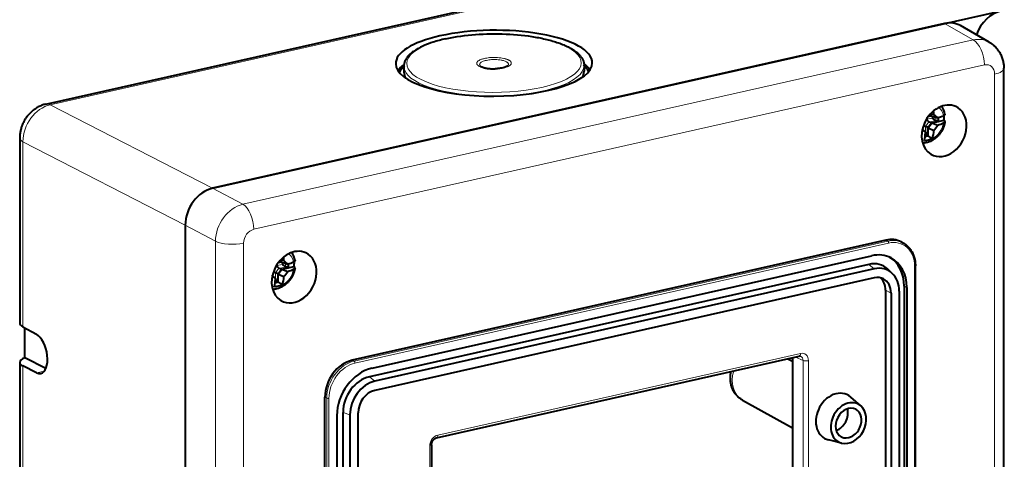
# Model space of a CAD drawing. Extents: x 0 to 420, y 0 to 297.
# Drawn here: x 289 to 349, y 237 to 264 of the extents above; entities that cross this region are included whole.
import ezdxf

# ---------------------------------------------------------------- set-up
doc = ezdxf.new("R2010")
doc.units = 0

msp = doc.modelspace()

# ---------------------------------------------------------------- linework, layer by layer
at = {"color": 7, "lineweight": 40}
for p, q in [((300.639984, 253.575119), (393.493073, 274.471008)), ((290.467224, 258.7146), (322.717804, 265.972351)), ((345.333374, 263.633026), (300.639771, 253.575073)), ((348.05365, 262.503143), (346.29837, 263.505005)), ((312.319702, 261.02417), (312.319702, 260.67099)), ((323.319702, 261.072327), (323.319702, 260.720734)), ((348.948517, 210.735153), (348.948517, 260.901947)), ((344.385773, 258.024933), (344.381409, 258.026306)), ((344.527283, 257.978302), (344.385773, 258.024933)), ((344.421082, 258.073853), (344.527283, 257.978302)), ((344.548889, 257.986847), (344.434723, 258.089569)), ((344.481689, 258.141174), (344.680664, 258.088654)), ((344.527283, 257.978302), (344.555969, 257.984741)), ((344.548889, 257.986847), (344.910614, 257.87915)), ((344.680664, 258.088654), (344.67511, 258.138916)), ((344.947968, 257.657471), (344.947968, 257.891052)), ((344.316498, 257.27829), (344.169159, 257.347656)), ((344.316498, 257.27829), (344.527283, 257.562805)), ((344.316498, 256.821198), (344.316498, 257.27829)), ((344.334106, 257.274048), (344.548889, 257.563995)), ((344.334106, 256.787384), (344.334106, 257.274048)), ((344.334106, 257.274048), (344.680664, 257.114349)), ((344.385773, 257.619476), (344.374817, 257.625275)), ((344.527283, 257.562805), (344.385773, 257.619476)), ((344.527283, 257.562805), (344.947968, 257.657471)), ((344.548889, 257.563995), (345.29837, 257.732666)), ((344.548889, 257.563995), (344.910614, 257.432129)), ((344.947968, 257.657471), (344.790222, 257.71051)), ((345.307861, 257.726074), (345.29837, 257.732666)), ((344.158264, 256.996765), (343.96936, 257.166779)), ((343.971527, 257.176605), (344.158264, 256.996765)), ((343.9758, 257.172485), (343.9758, 257.195526)), ((344.136108, 256.742828), (344.334106, 256.787384)), ((344.140167, 256.781525), (344.316498, 256.821198)), ((344.158264, 256.996765), (344.15506, 256.95105)), ((344.15625, 256.943054), (344.169159, 256.934082)), ((344.316498, 256.821198), (344.169159, 256.934082)), ((344.585754, 256.605286), (344.334106, 256.787384)), ((288.865173, 256.649353), (288.865173, 245.37085)), ((344.104614, 256.503876), (344.103485, 256.496735)), ((344.103485, 256.496735), (344.136139, 256.502197)), ((344.585754, 256.605286), (344.556244, 256.596741)), ((344.587769, 256.61261), (344.585754, 256.605286)), ((298.969269, 251.320038), (298.969269, 201.045914)), ((298.969269, 251.319824), (298.969269, 201.046127)), ((341.750061, 250.41272), (309.170074, 243.080841)), ((342.672455, 250.307922), (342.78241, 250.250778)), ((310.379211, 242.595825), (340.870728, 249.457703)), ((304.705017, 249.095078), (304.700653, 249.096436)), ((304.846497, 249.048431), (304.705017, 249.095078)), ((304.740326, 249.143997), (304.846497, 249.048431)), ((304.868134, 249.057007), (304.753967, 249.159729)), ((304.800934, 249.211319), (304.999908, 249.158798)), ((304.846497, 249.048431), (304.875183, 249.054901)), ((304.868134, 249.057007), (305.229858, 248.94931)), ((304.999908, 249.158798), (304.994354, 249.209076)), ((305.267212, 248.727631), (305.267212, 248.961212)), ((340.705841, 248.932617), (310.214294, 242.07074)), ((304.295044, 248.242645), (304.295044, 248.265671)), ((304.635742, 248.34845), (304.488403, 248.417801)), ((304.635742, 248.34845), (304.846497, 248.632965)), ((304.635742, 247.891342), (304.635742, 248.34845)), ((304.653351, 248.344208), (304.868134, 248.63414)), ((304.653351, 247.857544), (304.653351, 248.344208)), ((304.653351, 248.344208), (304.999908, 248.184479)), ((304.705017, 248.689636), (304.694061, 248.695435)), ((304.846497, 248.632965), (304.705017, 248.689636)), ((304.846497, 248.632965), (305.267212, 248.727631)), ((304.868134, 248.63414), (305.617615, 248.802795)), ((304.868134, 248.63414), (305.229858, 248.502258)), ((305.267212, 248.727631), (305.109467, 248.78064)), ((305.627075, 248.796219), (305.617615, 248.802795)), ((341.035645, 248.661774), (310.544098, 241.799896)), ((342.136597, 248.378464), (341.870819, 248.632828)), ((343.547241, 212.185364), (343.547241, 248.833374)), ((304.477509, 248.066925), (304.288605, 248.236923)), ((304.290771, 248.246765), (304.477509, 248.066925)), ((304.455322, 247.812973), (304.653351, 247.857544)), ((304.459412, 247.851654), (304.635742, 247.891342)), ((304.477509, 248.066925), (304.474274, 248.02121)), ((304.475494, 248.013184), (304.488403, 248.004227)), ((304.635742, 247.891342), (304.488403, 248.004227)), ((304.904999, 247.67543), (304.653351, 247.857544)), ((304.904999, 247.67543), (304.875488, 247.666885)), ((304.907013, 247.682755), (304.904999, 247.67543)), ((341.035645, 248.103409), (310.544098, 241.241516)), ((304.423859, 247.57402), (304.422699, 247.566895)), ((304.422699, 247.566895), (304.455383, 247.572342)), ((341.729187, 247.354004), (341.729187, 213.055222)), ((342.05899, 247.182587), (342.05899, 212.883804)), ((342.555359, 247.294281), (342.555359, 212.995514)), ((342.856934, 247.607803), (342.856934, 213.309021)), ((343.021851, 247.522095), (343.021851, 213.223312)), ((289.065002, 245.127899), (289.896301, 244.662323)), ((289.170288, 243.220947), (289.170288, 245.068924)), ((288.865173, 242.949524), (288.865173, 206.675156)), ((290.462982, 242.575165), (289.170288, 243.220947)), ((314.308685, 238.340363), (336.446381, 243.322266)), ((335.7659, 243.169144), (336.05069, 243.031158)), ((336.050659, 243.233215), (336.050659, 220.229492)), ((289.896301, 242.313446), (289.065002, 242.728745)), ((307.499298, 204.177444), (307.499298, 240.825455)), ((332.992767, 240.645554), (336.05069, 238.944946)), ((340.222748, 240.288406), (339.597473, 240.834839)), ((308.606201, 205.601151), (308.606201, 239.899933)), ((309.520752, 205.561325), (309.520752, 239.860107)), ((308.228088, 239.692017), (308.228088, 205.393234)), ((309.024353, 239.748383), (309.024353, 205.449615)), ((339.044922, 238.022476), (338.238403, 238.220306)), ((314.012238, 237.920685), (314.012238, 233.712738))]:
    msp.add_line(p, q, dxfattribs=at)
at = {"color": 7, "lineweight": 18}
for p, q in [((290.735687, 258.672791), (322.993347, 265.932129)), ((347.084045, 262.633789), (345.333374, 263.633026)), ((347.084045, 262.633789), (302.485901, 252.597321)), ((347.759155, 261.108459), (303.16098, 251.071976)), ((348.975281, 261.180298), (348.925323, 261.206787)), ((348.975281, 261.180298), (348.975281, 211.013519)), ((348.38559, 210.37796), (348.38559, 260.544769)), ((290.735687, 258.672791), (300.639984, 253.575119)), ((344.560974, 257.983246), (344.305176, 257.92569)), ((344.581085, 257.864136), (344.581085, 257.977264)), ((344.763214, 257.72345), (344.763214, 257.923035)), ((344.122864, 257.615265), (344.252441, 257.790192)), ((344.169159, 257.347656), (344.374817, 257.625275)), ((344.169159, 256.934082), (344.169159, 257.347656)), ((344.581085, 257.864136), (344.252441, 257.790192)), ((344.790222, 257.71051), (344.385773, 257.619476)), ((289.065002, 256.417511), (298.969269, 251.319824)), ((289.065002, 245.127899), (289.065002, 256.417511)), ((302.485901, 252.597321), (300.639771, 253.575073)), ((300.815369, 250.342285), (298.969269, 251.320038)), ((300.815369, 250.342285), (300.815369, 200.175491)), ((302.534546, 250.226334), (302.534546, 200.05954)), ((309.279999, 243.023682), (341.859985, 250.35556)), ((309.334961, 242.901154), (341.914978, 250.233032)), ((341.750061, 250.41272), (341.859985, 250.35556)), ((304.442108, 248.685425), (304.571686, 248.860336)), ((304.90033, 248.934296), (304.571686, 248.860336)), ((304.880219, 249.053406), (304.62439, 248.995819)), ((304.90033, 248.934296), (304.90033, 249.047424)), ((305.082458, 248.79361), (305.082458, 248.993195)), ((341.035645, 248.661774), (340.705841, 248.932617)), ((304.488403, 248.417801), (304.694061, 248.695435)), ((304.488403, 248.004227), (304.488403, 248.417801)), ((305.109467, 248.78064), (304.705017, 248.689636)), ((343.502197, 212.156799), (343.502197, 248.80481)), ((341.729187, 247.354004), (342.05899, 247.182587)), ((342.856934, 247.607803), (343.021851, 247.522095)), ((314.391235, 238.512833), (336.5289, 243.494751)), ((309.170074, 243.080841), (309.279999, 243.023682)), ((336.222107, 243.271805), (336.687012, 243.070801)), ((336.687012, 243.070801), (336.687012, 219.954361)), ((337.020477, 243.052414), (337.020477, 219.935974)), ((289.065002, 206.443314), (289.065002, 242.728745)), ((290.372864, 242.420685), (289.896301, 242.313446)), ((310.544098, 241.799896), (310.214294, 242.07074)), ((307.499298, 240.825455), (307.609222, 240.768311)), ((307.609222, 204.1203), (307.609222, 240.768311)), ((307.747742, 204.110519), (307.747742, 240.758545)), ((309.024353, 239.748383), (308.606201, 239.899933)), ((313.899658, 237.849243), (313.899658, 234.063522))]:
    msp.add_line(p, q, dxfattribs=at)
at = {"color": 7, "lineweight": 40}
for points in [[(314.854309, 262.696777), (314.756256, 262.674194), (314.659576, 262.650879), (314.564362, 262.626862), (314.470612, 262.602142), (314.378387, 262.576721), (314.28772, 262.550598), (314.198669, 262.523834), (314.111267, 262.496368), (313.967712, 262.448608), (313.829102, 262.399017), (313.695618, 262.347656), (313.567352, 262.294525), (313.475311, 262.253815), (313.404236, 262.220734), (313.335083, 262.187073), (313.267975, 262.152802), (313.20285, 262.11795), (313.139771, 262.08252), (313.078766, 262.046509), (313.019836, 262.009918), (312.963013, 261.972748), (312.908325, 261.934967), (312.855804, 261.896576), (312.80545, 261.857605), (312.757294, 261.817993), (312.711395, 261.777771), (312.667725, 261.736877), (312.626373, 261.695312), (312.587311, 261.653076), (312.552185, 261.611969), (312.519226, 261.570221), (312.488556, 261.527771), (312.460175, 261.48465), (312.431976, 261.436859), (312.406708, 261.388275), (312.38443, 261.338867), (312.365295, 261.288727), (312.354767, 261.256409), (312.345551, 261.223694), (312.337708, 261.190857), (312.331238, 261.157715), (312.326202, 261.124512), (312.322601, 261.091125), (312.320435, 261.057678), (312.319702, 261.02417)], [(314.854309, 262.696777), (314.953735, 262.718628), (315.054474, 262.739746), (315.156494, 262.760132), (315.364105, 262.798584), (315.576233, 262.833984), (315.79248, 262.866241), (316.012482, 262.895325), (316.235779, 262.921143), (316.462006, 262.943665), (316.690765, 262.962891), (316.92157, 262.97876), (317.154053, 262.991211), (317.387726, 263.000305), (317.622223, 263.005951), (317.857086, 263.008179), (318.091888, 263.006958), (318.326202, 263.002289), (318.55954, 262.994202), (318.791534, 262.982727), (319.021729, 262.967834), (319.249695, 262.949615), (319.475037, 262.92804), (319.697327, 262.903137), (319.916138, 262.875), (320.131073, 262.843658), (320.341797, 262.809174), (320.445435, 262.790741), (320.547852, 262.771545), (320.649048, 262.751617), (320.748962, 262.730896), (320.847504, 262.709473), (320.944672, 262.687286), (321.040436, 262.664368), (321.134705, 262.640747), (321.227478, 262.616394), (321.318695, 262.59137), (321.408325, 262.565613), (321.496338, 262.539185), (321.582672, 262.512085), (321.667297, 262.484314), (321.750214, 262.455872), (321.834198, 262.425751), (321.91626, 262.394928), (321.996368, 262.363403), (322.074463, 262.331238), (322.145294, 262.300659), (322.214355, 262.269531), (322.281616, 262.237823), (322.347015, 262.205566), (322.412872, 262.171509), (322.476685, 262.136841), (322.538483, 262.101562), (322.598175, 262.065674), (322.655762, 262.029205), (322.711243, 261.992096), (322.764587, 261.954376), (322.815735, 261.916046), (322.864746, 261.877045), (322.911499, 261.837402), (322.955994, 261.797119), (322.99823, 261.756104), (323.038177, 261.714417), (323.075745, 261.671967), (323.110901, 261.628784), (323.143616, 261.584869), (323.178497, 261.532776), (323.201782, 261.494049), (323.223358, 261.454315), (323.242737, 261.414398), (323.260223, 261.373596), (323.275452, 261.332581), (323.288574, 261.290833), (323.299438, 261.248901), (323.308044, 261.206421), (323.31311, 261.173096), (323.316772, 261.139587), (323.31897, 261.105988), (323.319702, 261.072327)], [(348.05365, 262.503143), (348.093414, 262.479736), (348.132507, 262.455261), (348.170868, 262.42981), (348.208527, 262.40332), (348.245361, 262.375946), (348.281433, 262.347565), (348.31662, 262.318359), (348.351044, 262.288208), (348.402008, 262.240479), (348.450836, 262.190887), (348.497437, 262.139648), (348.541748, 262.086853), (348.583771, 262.032654), (348.623444, 261.977173), (348.660736, 261.920532), (348.695679, 261.862854), (348.727844, 261.805054), (348.75769, 261.746429), (348.785217, 261.687195), (348.810486, 261.62738), (348.833527, 261.567139), (348.854309, 261.506531), (348.872925, 261.445648), (348.889374, 261.384583), (348.903473, 261.324432), (348.915588, 261.264221), (348.925751, 261.20401), (348.93396, 261.14389), (348.940399, 261.083099), (348.944916, 261.022491), (348.947632, 260.962067), (348.948517, 260.901947)], [(317.003204, 261.032959), (317.014191, 261.024414), (317.03302, 261.012329), (317.059235, 260.99826), (317.092438, 260.983124), (317.134277, 260.966888), (317.167572, 260.955658), (317.203796, 260.944733), (317.242737, 260.934265), (317.28418, 260.924377), (317.327911, 260.915161), (317.373688, 260.906677), (317.421356, 260.899017), (317.470642, 260.892212), (317.521393, 260.886322), (317.573364, 260.881348), (317.626373, 260.87738), (317.680176, 260.87439), (317.734558, 260.872437), (317.789337, 260.871521), (317.844269, 260.871643), (317.899139, 260.872803)], [(318.645081, 261.04068), (318.63736, 261.034485), (318.625519, 261.026245), (318.609619, 261.016571), (318.589874, 261.00592), (318.552643, 260.988678), (318.503204, 260.969513), (318.445496, 260.950867), (318.380585, 260.933411), (318.309387, 260.917572), (318.262878, 260.908813), (318.21463, 260.900879), (318.164734, 260.893799), (318.113495, 260.887634), (318.061096, 260.882446), (318.007751, 260.878204), (317.953705, 260.875), (317.899139, 260.872803)], [(290.467224, 258.7146), (290.404816, 258.699402), (290.343323, 258.68219), (290.282867, 258.663025), (290.22348, 258.641998), (290.165161, 258.619202), (290.108002, 258.594635), (290.052002, 258.568451), (289.997162, 258.540649), (289.94397, 258.511597), (289.891968, 258.48111), (289.841187, 258.449249), (289.791626, 258.416077), (289.743256, 258.381622), (289.696136, 258.345947), (289.650238, 258.309113), (289.605591, 258.271149), (289.562347, 258.2323), (289.520355, 258.192383), (289.479584, 258.151489), (289.440063, 258.109619), (289.401764, 258.066833), (289.364716, 258.023132), (289.328888, 257.978546), (289.294312, 257.933136), (289.261047, 257.886993), (289.229034, 257.840057), (289.198273, 257.792358), (289.168762, 257.743896), (289.140533, 257.694763), (289.113586, 257.644897), (289.087921, 257.59436), (289.063568, 257.543152), (289.040497, 257.491302), (289.018768, 257.438812), (288.998413, 257.385742), (288.97937, 257.332092), (288.961731, 257.277893), (288.945496, 257.223175), (288.930664, 257.167908), (288.917267, 257.112152), (288.905334, 257.055756), (288.894867, 256.998871), (288.885925, 256.941589), (288.87854, 256.883881), (288.872742, 256.825775), (288.868561, 256.767303), (288.866028, 256.708496), (288.865173, 256.649353)], [(345.353851, 258.097076), (345.354279, 258.093262), (345.353729, 258.083221), (345.350769, 258.073212), (345.345398, 258.063232), (345.339813, 258.055847), (345.332947, 258.048584), (345.315369, 258.034363), (345.29303, 258.020874), (345.266174, 258.008209)], [(345.35376, 257.649719), (345.347107, 257.609558), (345.339417, 257.569519), (345.330658, 257.529602), (345.320862, 257.489868), (345.308807, 257.445953), (345.295563, 257.402557), (345.281128, 257.359528), (345.26532, 257.316467), (345.243378, 257.262024), (345.217529, 257.204163), (345.19223, 257.152527), (345.173553, 257.117065), (345.133179, 257.046844), (345.101562, 256.996826), (345.074158, 256.95639), (345.047607, 256.919586), (345.020081, 256.883545), (344.991577, 256.848297), (344.962097, 256.813873), (344.931702, 256.780365), (344.900421, 256.747772), (344.868256, 256.716125), (344.835175, 256.685425), (344.8013, 256.655762), (344.766602, 256.627167), (344.73111, 256.59967), (344.694763, 256.573242), (344.657745, 256.548004), (344.620026, 256.524017), (344.576202, 256.498199), (344.52356, 256.469879), (344.467285, 256.442902), (344.421967, 256.423401), (344.380402, 256.407318), (344.338379, 256.3927), (344.294586, 256.379272), (344.259521, 256.36972), (344.225922, 256.361664), (344.192169, 256.354584), (344.158264, 256.34848), (344.120422, 256.342896), (344.077148, 256.338074), (344.032501, 256.334839), (343.988037, 256.333405)], [(344.374817, 257.625275), (344.363464, 257.633759), (344.351929, 257.643738), (344.329041, 257.667267), (344.307251, 257.694153), (344.287415, 257.723022), (344.270081, 257.752655), (344.26059, 257.771545), (344.252441, 257.790192)], [(342.788239, 250.247726), (342.832672, 250.22319), (342.875946, 250.196991), (342.918213, 250.169052), (342.959412, 250.139435), (343.005066, 250.103561), (343.049225, 250.065582), (343.091797, 250.025543), (343.13269, 249.983505), (343.171936, 249.939545), (343.209381, 249.893738), (343.245056, 249.846115), (343.2789, 249.796768), (343.310852, 249.745773), (343.340881, 249.693207), (343.368988, 249.639099), (343.395081, 249.583588), (343.419189, 249.526703), (343.441284, 249.468536), (343.461334, 249.409149), (343.479309, 249.348633), (343.492828, 249.296783), (343.504883, 249.244232), (343.515442, 249.191025), (343.524475, 249.137207), (343.53421, 249.064484), (343.540588, 248.999176), (343.54483, 248.933243), (343.546967, 248.866776), (343.547241, 248.833374)], [(304.694061, 248.695435), (304.682678, 248.703903), (304.671173, 248.713867), (304.648285, 248.737396), (304.626495, 248.764313), (304.606628, 248.793152), (304.589325, 248.822784), (304.579834, 248.841675), (304.571686, 248.860336)], [(305.673096, 249.167221), (305.673523, 249.163406), (305.672974, 249.153381), (305.670013, 249.143341), (305.664642, 249.133392), (305.659058, 249.126007), (305.652191, 249.118713), (305.634613, 249.104523), (305.612274, 249.091034), (305.585419, 249.078369)], [(305.673004, 248.719879), (305.666351, 248.679703), (305.65863, 248.639648), (305.649902, 248.599762), (305.640106, 248.560013), (305.628052, 248.516083), (305.614807, 248.472717), (305.600372, 248.429688), (305.584564, 248.386627), (305.562622, 248.332153), (305.536774, 248.274292), (305.511475, 248.222687), (305.492798, 248.187225), (305.452423, 248.117004), (305.420807, 248.066986), (305.393402, 248.02655), (305.366852, 247.989716), (305.339294, 247.95369), (305.310791, 247.918457), (305.281342, 247.884033), (305.250946, 247.85051), (305.219666, 247.817917), (305.1875, 247.78627), (305.154419, 247.755569), (305.120544, 247.725906), (305.085846, 247.697327), (305.050354, 247.669815), (305.014008, 247.643387), (304.97699, 247.618164), (304.93927, 247.594162), (304.895447, 247.568344), (304.842773, 247.540039), (304.786499, 247.513062), (304.741211, 247.493561), (304.699646, 247.477463), (304.657623, 247.46286), (304.613831, 247.449417), (304.578766, 247.43988), (304.545166, 247.431808), (304.511414, 247.424713), (304.477478, 247.418625), (304.439667, 247.41304), (304.396393, 247.408218), (304.351746, 247.404984), (304.307281, 247.403534)], [(332.992767, 240.645554), (332.955292, 240.667191), (332.918488, 240.690002), (332.882446, 240.713989), (332.846771, 240.73941), (332.816223, 240.762604), (332.786316, 240.786621), (332.733337, 240.832718), (332.699951, 240.864334), (332.667084, 240.897629), (332.626038, 240.94249), (332.587891, 240.98793), (332.550507, 241.036636), (332.511597, 241.092194), (332.479462, 241.142563), (332.452026, 241.18956), (332.426056, 241.23819), (332.403534, 241.284088), (332.384216, 241.326965), (332.36618, 241.370483), (332.349274, 241.415146), (332.334808, 241.45694), (332.320709, 241.502045), (332.305023, 241.558395), (332.291779, 241.613647), (332.280396, 241.669556), (332.271027, 241.725082), (332.26355, 241.780685), (332.257904, 241.836609), (332.254028, 241.892776), (332.251801, 241.962616), (332.25235, 242.037537), (332.256042, 242.112488), (332.260925, 242.169907), (332.267273, 242.224945), (332.275269, 242.279861), (332.284912, 242.334625), (332.296021, 242.388718)], [(314.012238, 237.920685), (314.013, 237.944733), (314.01532, 237.969666), (314.019287, 237.995178), (314.024872, 238.021088), (314.032104, 238.047165), (314.040955, 238.073212), (314.051392, 238.098984), (314.063324, 238.124268), (314.07666, 238.14888), (314.091278, 238.172607), (314.107086, 238.195267), (314.123932, 238.21669), (314.141663, 238.236725), (314.160034, 238.255234), (314.178955, 238.272125), (314.205658, 238.292664), (314.221252, 238.303009), (314.236694, 238.312134), (314.255646, 238.321838), (314.274048, 238.329712), (314.291809, 238.335876), (314.308685, 238.340363)]]:
    msp.add_lwpolyline(points, dxfattribs=at)
at = {"color": 7, "lineweight": 18}
for points in [[(317.905579, 260.858459), (317.794708, 260.857025), (317.684235, 260.859497), (317.575378, 260.865814), (317.521942, 260.870422), (317.46936, 260.875946), (317.400818, 260.884735), (317.334381, 260.895111), (317.270386, 260.907013), (317.192108, 260.924469), (317.118958, 260.944214), (317.051514, 260.966095), (317.019775, 260.977905), (316.989685, 260.990173), (316.961884, 261.002625), (316.93576, 261.015503), (316.90332, 261.033417), (316.874207, 261.051971), (316.84845, 261.071045), (316.82251, 261.094208), (316.811401, 261.106018), (316.801514, 261.11792), (316.789093, 261.136017), (316.779541, 261.154297), (316.772858, 261.172699), (316.769073, 261.191223), (316.768219, 261.209778), (316.770233, 261.228333), (316.775177, 261.246826), (316.78299, 261.265198), (316.789673, 261.277222), (316.797607, 261.289185), (316.807007, 261.3013), (316.817657, 261.313324), (316.842377, 261.33667), (316.858032, 261.349274), (316.875092, 261.361664), (316.913361, 261.385742), (316.95697, 261.408783), (317.005676, 261.430664), (317.059204, 261.451263), (317.094421, 261.463226), (317.131256, 261.47464), (317.170837, 261.485809), (317.211975, 261.496307), (317.29718, 261.515015), (317.378845, 261.529572), (317.463898, 261.541718), (317.551697, 261.551331), (317.641541, 261.55838), (317.732758, 261.562805)], [(317.905579, 260.858459), (318.014038, 260.863678), (318.120453, 260.87262), (318.172546, 260.878479), (318.223694, 260.885223), (318.290192, 260.895569), (318.354462, 260.90741), (318.416199, 260.920715), (318.491364, 260.93985), (318.561279, 260.96109), (318.625336, 260.984314), (318.65506, 260.996643), (318.683136, 261.009369), (318.709473, 261.022461), (318.734039, 261.03595), (318.764038, 261.054443), (318.790741, 261.073517), (318.814026, 261.093048), (318.836548, 261.116028), (318.846069, 261.127686), (318.85437, 261.139465), (318.863586, 261.155243), (318.870667, 261.171173), (318.87558, 261.187134), (318.87854, 261.20517), (318.878723, 261.223206), (318.87619, 261.241211), (318.870911, 261.259125), (318.865936, 261.270905), (318.859741, 261.282623), (318.852295, 261.294403), (318.843658, 261.306091), (318.823792, 261.328156), (318.799652, 261.349701), (318.771362, 261.370667), (318.739014, 261.3909), (318.715698, 261.403778), (318.690704, 261.416321), (318.6633, 261.428833), (318.634277, 261.440887), (318.572571, 261.463348), (318.535614, 261.475067), (318.497009, 261.486145), (318.45639, 261.496704), (318.414246, 261.506561), (318.326416, 261.524048), (318.233917, 261.538513), (318.137604, 261.549896), (318.038391, 261.558075), (317.937225, 261.562958), (317.835022, 261.564545), (317.732758, 261.562775)], [(317.003204, 261.032959), (316.98233, 261.053467), (316.973663, 261.063934), (316.966156, 261.074493), (316.957092, 261.090454), (316.950745, 261.106598), (316.947113, 261.122833), (316.946167, 261.139099), (316.947937, 261.155365), (316.952393, 261.17157), (316.959534, 261.187714), (316.96933, 261.203674), (316.977325, 261.214203), (316.98645, 261.22464), (317.008118, 261.245148), (317.022522, 261.256622), (317.03833, 261.267883), (317.074097, 261.289703), (317.115173, 261.310455), (317.161285, 261.330017), (317.212097, 261.348236), (317.244965, 261.358582), (317.279358, 261.368317), (317.317566, 261.378082), (317.3573, 261.387146), (317.43811, 261.402618), (317.51236, 261.413757), (317.589264, 261.422607), (317.668182, 261.429077), (317.748444, 261.433105)], [(318.645081, 261.04068), (318.666046, 261.061279), (318.67514, 261.072144), (318.683014, 261.08313), (318.689117, 261.093323), (318.694153, 261.103577), (318.69986, 261.11969), (318.702881, 261.135834), (318.703247, 261.151978), (318.700958, 261.168091), (318.694702, 261.187317), (318.684692, 261.206299), (318.670929, 261.225006), (318.653503, 261.243317), (318.640015, 261.255188), (318.624969, 261.266846), (318.608185, 261.278412), (318.589874, 261.289703), (318.549164, 261.311279), (318.50293, 261.331512), (318.451569, 261.350281), (318.395447, 261.367432), (318.334991, 261.382874), (318.295227, 261.391602), (318.254059, 261.399567), (318.16806, 261.413177), (318.078064, 261.423553), (317.997162, 261.429871), (317.914764, 261.433563), (317.831604, 261.434662), (317.748444, 261.433105)]]:
    msp.add_lwpolyline(points, dxfattribs=at)
at = {"color": 7, "lineweight": 40}
for centre, radius, start, end in [((313.020813, 260.683502), 0.70159, 181.023308, 212.61393), ((322.613617, 260.733612), 0.706621, 327.502093, 358.953639), ((344.157532, 257.91629), 1.209604, 8.59309, 33.893028), ((339.652161, 257.556671), 5.056566, 6.612292, 8.481452), ((340.361572, 253.115997), 6.58648, 46.317145, 49.023369), ((343.705505, 261.757843), 4.061517, 287.260213, 292.59817), ((343.717499, 256.334229), 1.109646, 65.978623, 73.432709), ((345.624969, 259.023956), 1.560332, 228.011171, 236.470414), ((341.0401, 259.990906), 4.639872, 321.686184, 326.531281), ((344.831177, 257.830139), 0.126479, 237.508521, 251.106048), ((343.788208, 260.919373), 3.663383, 287.841449, 293.794246), ((338.56369, 257.353851), 5.605803, 351.278855, 355.879705), ((341.127899, 257.51181), 3.574882, 345.43123, 353.616337), ((343.446045, 260.553528), 4.109656, 279.667113, 285.673321), ((304.476776, 248.986435), 1.209604, 8.59309, 33.893028), ((305.944214, 250.094101), 1.560332, 228.011171, 236.470414), ((299.971405, 248.626801), 5.056566, 6.612292, 8.481452), ((300.680817, 244.186142), 6.58648, 46.317145, 49.023369), ((304.024719, 252.827988), 4.061517, 287.260213, 292.59817), ((304.036743, 247.404388), 1.109646, 65.978623, 73.432709), ((301.359344, 251.061066), 4.639872, 321.686184, 326.531281), ((305.150421, 248.900299), 0.126479, 237.508521, 251.106048), ((304.107422, 251.989532), 3.663383, 287.841449, 293.794246), ((298.882935, 248.423996), 5.605803, 351.278855, 355.879705), ((303.765259, 251.623688), 4.109656, 279.667113, 285.673321), ((301.447113, 248.58197), 3.574882, 345.43123, 353.616337), ((336.486053, 243.170105), 0.157091, 72.654279, 104.608596)]:
    msp.add_arc(centre, radius, start, end, dxfattribs=at)
for centre, major_axis, ratio, start_param, end_param in [((348.800232, 262.533478), (-0.921967, -1.774887), 0.785235, 3.726356624, 4.881007602), ((317.819702, 261.212708), (6, 0.030472), 0.335162, 6.275260332, 8.434244123), ((345.333069, 261.754333), (-0.92334, -1.773575), 0.784961, 3.111138092, 3.727034726), ((317.819763, 261.212708), (6.000061, 0.030457), 0.335161, 2.151065868, 3.146193391), ((317.819702, 261.212708), (6, 0.030426), 0.335162, 3.146193387, 6.275236556), ((317.817963, 260.367065), (5.982513, 0.030518), 0.335209, 2.731128529, 2.93379985), ((317.795837, 260.369232), (5.826111, 0.032227), 0.335772, 2.774252675, 2.98333002), ((317.831757, 260.367462), (5.837952, 0.029099), 0.335518, 0.154583954, 0.363428213), ((317.822205, 260.367249), (5.981781, 0.03006), 0.335218, 0.204406064, 0.40717125), ((345.300446, 257.084778), (-0.758362, -1.458954), 0.785005, 3.185965838, 4.797269278), ((345.300446, 257.084778), (-0.758362, -1.458954), 0.785005, 6.238806398, 9.469151145), ((344.146149, 257.684784), (-0.644562, -1.23999), 0.785005, 1.993971819, 2.220121836), ((345.300446, 257.084778), (-0.758362, -1.458954), 0.785005, 4.797269278, 6.238806398), ((344.939301, 257.661804), (0.41507, -0.004669), 0.356274, 5.623158031, 6.233046442), ((344.95105, 257.661346), (0.40332, -0.004181), 0.361237, 6.232030398, 6.77198036), ((300.640106, 251.695679), (-0.922333, -1.774658), 0.785065, 3.726449322, 5.297158502), ((300.64032, 251.695496), (-0.921997, -1.774841), 0.78523, 3.726375483, 5.296856225), ((341.750061, 248.533325), (-0.922424, -1.774582), 0.785005, 3.141617861, 3.726472952), ((341.859985, 248.476181), (-0.922424, -1.774582), 0.785005, 3.137424329, 3.141617861), ((305.61969, 248.154922), (-0.758362, -1.458954), 0.785005, 3.185965838, 4.797269278), ((305.61969, 248.154922), (-0.758362, -1.458954), 0.785005, 6.238806398, 9.469151145), ((340.870728, 247.037994), (-1.187622, -2.28476), 0.785005, 3.141617861, 3.726472952), ((304.465393, 248.754929), (-0.644562, -1.23999), 0.785005, 1.993971819, 2.220121836), ((340.705841, 247.123718), (-0.887848, -1.708023), 0.785005, 2.916250953, 3.726472952), ((340.705841, 247.123718), (-1.187622, -2.28476), 0.785005, 2.155676625, 3.095606223), ((340.870728, 247.037994), (-1.187622, -2.28476), 0.785005, 2.155676625, 3.141617861), ((305.61969, 248.154922), (-0.758362, -1.458954), 0.785005, 4.797269278, 6.238806398), ((305.258514, 248.731964), (0.41507, -0.004669), 0.356274, 5.623158031, 6.233046442), ((305.270294, 248.731506), (0.40332, -0.004181), 0.361237, 6.232030398, 6.77198036), ((341.035645, 246.952286), (-0.83905, -1.614151), 0.785005, 2.916250953, 3.726472952), ((341.035645, 246.952286), (-0.83905, -1.614151), 0.785005, 2.155676625, 2.916250953), ((341.035645, 246.952286), (-0.565002, -1.086929), 0.785005, 3.141617861, 3.726472952), ((340.705841, 247.123718), (-0.565002, -1.086929), 0.785005, 2.155676625, 2.947136382), ((341.035645, 246.952286), (-0.565002, -1.086929), 0.785005, 2.155676625, 3.141617861), ((290.116241, 245.359695), (1.251068, -0.012772), 0.355556, 3.145226866, 3.718209423), ((289.88446, 243.494141), (0.269531, -1.220612), 0.50966, 0.002084786, 2.71530256), ((290.116241, 242.960907), (1.251068, 0.012756), 0.328163, 3.138247854, 3.711230411), ((290.114838, 242.960846), (1.249634, 0.012695), 0.328317, 2.424049394, 3.138267338), ((309.170074, 241.201447), (-0.922424, -1.774582), 0.785005, 3.726472952, 5.297269278), ((289.884766, 243.493408), (0.269196, -1.219879), 0.509869, 5.891753829, 6.285329135), ((310.379211, 240.176117), (-1.187622, -2.28476), 0.785005, 3.726472952, 5.297269278), ((310.214294, 240.261826), (-0.887848, -1.708023), 0.785005, 3.726472952, 5.297269278), ((310.544098, 240.090393), (-0.83905, -1.614151), 0.785005, 3.726472952, 5.297269278), ((310.544098, 240.090393), (-0.565002, -1.086929), 0.785005, 3.726472952, 5.297269278), ((338.721802, 239.629517), (-0.691833, -1.330933), 0.785005, 2.952735865, 4.797269278), ((339.463837, 239.243805), (0.599579, 1.153473), 0.785005, 6.094328519, 7.938861932), ((338.721802, 239.629517), (-0.691833, -1.330933), 0.785005, 4.797269278, 6.472043321), ((339.463837, 239.243805), (0.438141, 0.842926), 0.785005, 6.283143349, 9.424736002), ((338.639343, 239.672379), (0.438141, 0.842926), 0.785005, 3.814113279, 5.611171271), ((339.463837, 239.243805), (0.599579, 1.153473), 0.785005, 3.330450668, 6.094328519), ((339.463837, 239.243805), (0.438141, 0.842926), 0.785005, 4.797269278, 6.283143349), ((339.463837, 239.243805), (0.599579, 1.153473), 0.785005, 1.655676625, 3.330450668), ((339.463837, 239.243805), (0.438141, 0.842926), 0.785005, 3.141550695, 4.797269278)]:
    msp.add_ellipse(centre, major_axis=major_axis, ratio=ratio, start_param=start_param, end_param=end_param, dxfattribs=at)
at = {"color": 7, "lineweight": 18}
for centre, major_axis, ratio, start_param, end_param in [((317.818878, 261.213135), (5.324982, 0.027039), 0.335162, 2.15105889, 8.434244124), ((347.071869, 260.760681), (-0.965698, -1.751495), 0.786783, 3.129879694, 3.745602109), ((347.072083, 261.465607), (0.274445, -1.219498), 0.516517, 1.159904512, 2.71324754), ((317.819702, 261.048248), (5.5, 0.027039), 0.33538, 3.139984284, 6.281576935), ((347.758972, 260.403534), (-0.346161, -0.665573), 0.784785, 2.15607639, 3.726569513), ((347.698517, 260.901917), (-1.25, 0), 0.34202, 2.15276085, 3.141676485), ((290.74173, 256.790314), (-0.917969, -1.776886), 0.789671, 3.724530537, 5.295250798), ((290.741699, 257.495117), (-0.274445, 1.219498), 0.516517, 5.881020133, 6.283246823), ((344.346191, 257.580811), (0.519318, 0.999039), 0.785005, 5.507100466, 6.139738995), ((344.346191, 257.580811), (0.519318, 0.999039), 0.785005, 3.98620878, 5.087438091), ((290.115173, 256.649384), (-1.25, 0), 0.34202, 0.00006539, 0.573237863), ((344.346191, 257.580811), (0.519318, 0.999039), 0.785005, 3.285039211, 3.466737123), ((344.346191, 257.580811), (0.519318, 0.999039), 0.785005, 3.501257903, 3.951688), ((302.474091, 250.724289), (-0.931, -1.770096), 0.775579, 3.730389334, 5.300880807), ((302.473907, 251.429123), (0.274445, -1.219498), 0.516517, 1.159904506, 2.713247541), ((303.161194, 250.367142), (-0.345764, -0.665558), 0.785225, 3.726376957, 5.296870081), ((301.847473, 250.583481), (1.25, 0), 0.34202, 3.741010469, 5.294353497), ((341.859985, 248.476181), (-0.922424, -1.774582), 0.785005, 3.141617861, 3.726472952), ((341.859985, 250.261597), (0.021942, -0.097565), 0.516517, 1.159904506, 2.730700833), ((341.914978, 248.447601), (-0.876312, -1.685852), 0.785005, 2.155676625, 3.726473097), ((304.665436, 248.65094), (0.519318, 0.999039), 0.785005, 5.507100466, 6.139738995), ((304.665436, 248.65094), (0.519318, 0.999039), 0.785005, 3.98620878, 5.087438091), ((343.447235, 248.833374), (-0.100006, 0), 0.34202, 2.15276085, 3.141633526), ((304.665436, 248.65094), (0.519318, 0.999039), 0.785005, 3.501257903, 3.951688), ((304.665436, 248.65094), (0.519318, 0.999039), 0.785005, 3.285039211, 3.466737123), ((336.391479, 243.566177), (0.054901, -0.243896), 0.516517, 0.000000142, 1.159904387), ((336.5289, 242.941788), (-0.271393, -0.522125), 0.785005, 2.155676625, 3.726473167), ((309.279999, 241.144302), (-0.922424, -1.774582), 0.785005, 3.726472952, 5.297269278), ((309.334961, 241.115723), (-0.876312, -1.685852), 0.785005, 3.726472952, 5.297269424), ((309.279999, 242.929718), (0.021942, -0.097565), 0.516517, 1.159904506, 2.730700833), ((336.403473, 243.006989), (-0.156525, -0.301147), 0.785005, 2.155676625, 3.25268677), ((336.883057, 243.12384), (-0.25, 0), 0.34202, 0.669230985, 2.15276085), ((333.822571, 242.176163), (0.803101, 1.544983), 0.785005, 1.809436435, 3.119394476), ((307.69278, 240.787109), (0.100006, 0), 0.34202, 3.723557176, 5.294353503), ((314.391235, 237.959869), (-0.271393, -0.522125), 0.785005, 3.726472952, 5.297269494), ((314.253815, 238.584259), (0.054901, -0.243896), 0.516517, 0.000000261, 1.159904506), ((313.762238, 237.920685), (0.25, 0), 0.34202, 5.294353503, 6.283186979)]:
    msp.add_ellipse(centre, major_axis=major_axis, ratio=ratio, start_param=start_param, end_param=end_param, dxfattribs=at)

doc.saveas('drawing.dxf')
